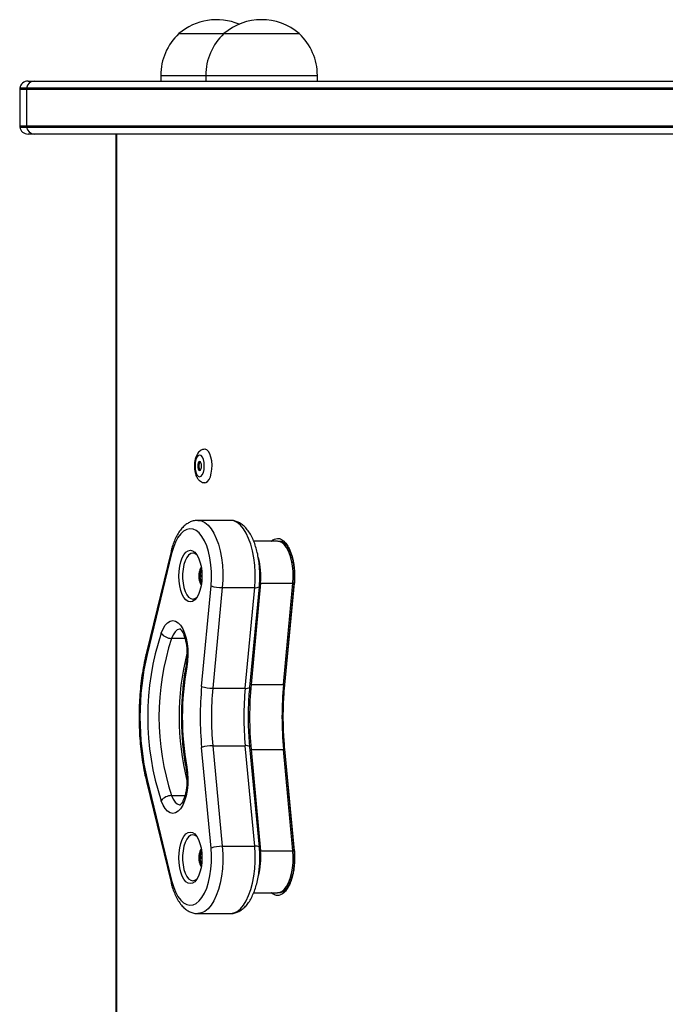
# Model space of a CAD drawing. Units: millimetres. Extents: x 315 to 7654, y 218 to 10499.
# Drawn here: x 1815 to 2046, y 4619 to 4972 of the extents above; entities that cross this region are included whole.
import ezdxf

# ---------------------------------------------------------------- set-up
doc = ezdxf.new("R2010")
doc.units = ezdxf.units.MM
doc.header["$LTSCALE"] = 50

msp = doc.modelspace()

# ---------------------------------------------------------------- linework, layer by layer
at = {"color": 7, "linetype": 'Continuous', "lineweight": 25}
for p, q in [((1872.07, 4967.36), (1888.07, 4967.36)), ((1888.22, 4967.36), (1915.22, 4967.36)), ((1818.01, 4950.36), (1820.21, 4950.36)), ((1820.21, 4950.36), (2554.46, 4950.36)), ((1865.57, 4952.36), (1865.57, 4950.36)), ((1881.72, 4952.36), (1881.72, 4950.36)), ((1921.72, 4950.36), (1921.72, 4952.36)), ((1815.01, 4947.36), (1815.01, 4934.36)), ((1817.49, 4947.86), (1815.05, 4947.86)), ((1817.45, 4947.36), (1817.45, 4934.36)), ((2554.24, 4947.86), (1817.49, 4947.86)), ((1815.05, 4933.86), (1817.49, 4933.86)), ((1817.49, 4933.86), (2553.09, 4933.86)), ((1820.21, 4931.36), (1818.01, 4931.36)), ((2552.9, 4931.36), (1820.21, 4931.36)), ((1849.45, 4931.36), (1849.44, 4213.36)), ((1890.49, 4792.86), (1878.87, 4792.86)), ((1907.47, 4785.36), (1898.91, 4785.36)), ((1909.23, 4785.14), (1909.04, 4785.07)), ((1869.26, 4781.68), (1860.45, 4745.51)), ((1869.49, 4780.97), (1860.68, 4744.8)), ((1880.09, 4775.16), (1879.55, 4773.06)), ((1879.55, 4772.66), (1880.09, 4770.56)), ((1880.24, 4733.29), (1883.64, 4769.36)), ((1901.34, 4770.32), (1897.96, 4734.05)), ((1901.34, 4770.32), (1912.96, 4770.32)), ((1909.58, 4734.05), (1912.96, 4770.32)), ((1913.36, 4770.35), (1909.92, 4733.84)), ((1910.03, 4733.86), (1913.45, 4770.11)), ((1887.64, 4768.74), (1884.24, 4732.67)), ((1887.64, 4768.74), (1899.26, 4768.74)), ((1895.86, 4732.67), (1899.26, 4768.74)), ((1897.53, 4733), (1900.93, 4769.07)), ((1897.96, 4734.05), (1909.58, 4734.05)), ((1884.24, 4732.67), (1895.86, 4732.67)), ((1883.64, 4675.36), (1880.24, 4711.43)), ((1884.24, 4712.05), (1887.64, 4675.98)), ((1884.24, 4712.05), (1895.86, 4712.05)), ((1899.26, 4675.98), (1895.86, 4712.05)), ((1900.93, 4675.65), (1897.53, 4711.71)), ((1897.96, 4710.67), (1901.34, 4674.4)), ((1897.96, 4710.67), (1909.58, 4710.67)), ((1912.96, 4674.4), (1909.58, 4710.67)), ((1909.93, 4710.77), (1913.35, 4674.37)), ((1913.45, 4674.61), (1910.03, 4710.86)), ((1860.45, 4699.21), (1869.26, 4663.03)), ((1860.68, 4699.92), (1869.49, 4663.74)), ((1880.09, 4674.16), (1879.55, 4672.06)), ((1887.64, 4675.98), (1899.26, 4675.98)), ((1901.34, 4674.4), (1912.96, 4674.4)), ((1879.55, 4671.66), (1880.09, 4669.56)), ((1898.91, 4659.36), (1907.47, 4659.36)), ((1909.07, 4659.62), (1909.21, 4659.58)), ((1878.87, 4651.86), (1890.49, 4651.86))]:
    msp.add_line(p, q, dxfattribs=at)
at = {"color": 8, "linetype": 'Continuous', "lineweight": 25}
for p, q in [((1865.57, 4952.36), (1881.72, 4952.36)), ((1881.72, 4952.36), (1921.72, 4952.36)), ((1817.45, 4947.36), (1815.01, 4947.36)), ((2554.19, 4947.36), (1817.45, 4947.36)), ((1815.01, 4934.36), (1817.45, 4934.36)), ((1817.45, 4934.36), (2553.13, 4934.36)), ((1849.7, 4931.36), (1849.68, 4213.36)), ((1880.33, 4773.06), (1879.55, 4773.06)), ((1880.2, 4775.16), (1880.09, 4775.16)), ((1880.33, 4772.66), (1879.55, 4772.66)), ((1880.2, 4770.56), (1880.09, 4770.56)), ((1901.34, 4770.32), (1901.04, 4770.32)), ((1913.35, 4770.32), (1912.96, 4770.32)), ((1874.25, 4750.55), (1869.47, 4750.55)), ((1897.96, 4734.05), (1897.63, 4734.05)), ((1909.94, 4734.06), (1909.58, 4734.05)), ((1897.96, 4710.67), (1897.63, 4710.66)), ((1909.94, 4710.66), (1909.58, 4710.67)), ((1869.47, 4694.17), (1874.24, 4694.17)), ((1880.2, 4674.16), (1880.09, 4674.16)), ((1901.04, 4674.4), (1901.34, 4674.4)), ((1912.96, 4674.4), (1913.35, 4674.39)), ((1880.33, 4672.06), (1879.55, 4672.06)), ((1880.33, 4671.66), (1879.55, 4671.66)), ((1880.2, 4669.56), (1880.09, 4669.56))]:
    msp.add_line(p, q, dxfattribs=at)
at = {"color": 7, "linetype": 'Continuous', "lineweight": 25, "flags": 128}
for points in [[(1879.53, 4816.26), (1879.01, 4816.08), (1878.55, 4815.53), (1878.18, 4814.67), (1877.94, 4813.59), (1877.86, 4812.39), (1877.94, 4811.18), (1878.17, 4810.09), (1878.53, 4809.22), (1878.99, 4808.66), (1879.5, 4808.46), (1880.02, 4808.64), (1880.48, 4809.19), (1880.85, 4810.04), (1881.09, 4811.13), (1881.17, 4812.33), (1881.09, 4813.54), (1880.86, 4814.63), (1880.5, 4815.5), (1880.04, 4816.06), (1879.53, 4816.26)], [(1881.42, 4806.36), (1881.72, 4806.4), (1882.34, 4806.77), (1882.9, 4807.48), (1883.37, 4808.5), (1883.71, 4809.77), (1883.91, 4811.19), (1883.96, 4812.69), (1883.84, 4814.17), (1883.58, 4815.54), (1883.17, 4816.7), (1882.66, 4817.6), (1882.07, 4818.16), (1881.43, 4818.36)], [(1878.84, 4812.37), (1878.89, 4811.76), (1879.03, 4811.24), (1879.25, 4810.89), (1879.51, 4810.76), (1879.77, 4810.88), (1879.99, 4811.22), (1880.14, 4811.74), (1880.19, 4812.35), (1880.14, 4812.96), (1880, 4813.48), (1879.78, 4813.83), (1879.52, 4813.96), (1879.26, 4813.84), (1879.04, 4813.5), (1878.89, 4812.98), (1878.84, 4812.37)], [(1883.64, 4769.36), (1883.8, 4771.88), (1883.78, 4774.43), (1883.58, 4776.94), (1883.23, 4779.37), (1882.71, 4781.64), (1882.05, 4783.72), (1881.26, 4785.55), (1880.35, 4787.1), (1879.35, 4788.33), (1878.28, 4789.21), (1877.16, 4789.72), (1876.02, 4789.85), (1874.88, 4789.61), (1873.77, 4788.98), (1872.72, 4787.99), (1871.74, 4786.67), (1870.87, 4785.03), (1870.11, 4783.12), (1869.49, 4780.97)], [(1876.19, 4782.11), (1877, 4781.93), (1877.77, 4781.41), (1878.49, 4780.55), (1879.12, 4779.4), (1879.63, 4778), (1880.02, 4776.4), (1880.25, 4774.66), (1880.33, 4772.86), (1880.25, 4771.06), (1880.02, 4769.32), (1879.63, 4767.72), (1879.12, 4766.32), (1878.49, 4765.17), (1877.77, 4764.31), (1877, 4763.79), (1876.19, 4763.61), (1875.38, 4763.79), (1874.6, 4764.31), (1873.88, 4765.17), (1873.26, 4766.32), (1872.74, 4767.72), (1872.36, 4769.32), (1872.12, 4771.05), (1872.04, 4772.86), (1872.12, 4774.66), (1872.36, 4776.4), (1872.74, 4778), (1873.26, 4779.4), (1873.88, 4780.55), (1874.6, 4781.41), (1875.38, 4781.93), (1876.19, 4782.11)], [(1877.08, 4781.11), (1876.31, 4780.93), (1875.58, 4780.4), (1874.91, 4779.53), (1874.33, 4778.38), (1873.88, 4776.98), (1873.56, 4775.41), (1873.4, 4773.72), (1873.4, 4772), (1873.56, 4770.31), (1873.88, 4768.73), (1874.33, 4767.34), (1874.91, 4766.18), (1875.58, 4765.32), (1876.31, 4764.79), (1877.08, 4764.61), (1877.85, 4764.79), (1878.59, 4765.32), (1878.6, 4765.34)], [(1865.74, 4752.43), (1866.4, 4753.97), (1867.18, 4755.22), (1868.05, 4756.15), (1868.97, 4756.72), (1869.92, 4756.91), (1870.88, 4756.72), (1871.81, 4756.16), (1872.67, 4755.24), (1873.45, 4753.99), (1874.12, 4752.45), (1874.65, 4750.67), (1875.03, 4748.71), (1875.25, 4746.63), (1875.31, 4744.49), (1875.19, 4742.37), (1874.9, 4740.32)], [(1874.9, 4704.39), (1875.19, 4702.35), (1875.31, 4700.23), (1875.25, 4698.09), (1875.03, 4696.01), (1874.65, 4694.05), (1874.12, 4692.27), (1873.45, 4690.73), (1872.67, 4689.48), (1871.81, 4688.56), (1870.88, 4688), (1869.92, 4687.81), (1868.97, 4688), (1868.05, 4688.57), (1867.18, 4689.49), (1866.4, 4690.75), (1865.74, 4692.29)], [(1876.19, 4681.11), (1877, 4680.93), (1877.77, 4680.41), (1878.49, 4679.55), (1879.12, 4678.4), (1879.63, 4677), (1880.02, 4675.4), (1880.25, 4673.66), (1880.33, 4671.86), (1880.25, 4670.06), (1880.02, 4668.32), (1879.63, 4666.72), (1879.12, 4665.32), (1878.49, 4664.17), (1877.77, 4663.31), (1877, 4662.79), (1876.19, 4662.61), (1875.38, 4662.79), (1874.6, 4663.31), (1873.88, 4664.17), (1873.26, 4665.32), (1872.74, 4666.72), (1872.36, 4668.32), (1872.12, 4670.05), (1872.04, 4671.86), (1872.12, 4673.66), (1872.36, 4675.4), (1872.74, 4677), (1873.26, 4678.4), (1873.88, 4679.55), (1874.6, 4680.41), (1875.38, 4680.93), (1876.19, 4681.11)], [(1877.08, 4680.11), (1876.31, 4679.93), (1875.58, 4679.4), (1874.91, 4678.53), (1874.33, 4677.38), (1873.88, 4675.98), (1873.56, 4674.41), (1873.4, 4672.72), (1873.4, 4671), (1873.56, 4669.31), (1873.88, 4667.73), (1874.33, 4666.34), (1874.91, 4665.18), (1875.58, 4664.32), (1876.31, 4663.79), (1877.08, 4663.61), (1877.85, 4663.79), (1878.59, 4664.32), (1878.6, 4664.34)], [(1869.49, 4663.74), (1870.11, 4661.6), (1870.87, 4659.69), (1871.74, 4658.05), (1872.72, 4656.72), (1873.77, 4655.74), (1874.88, 4655.11), (1876.02, 4654.86), (1877.16, 4655), (1878.28, 4655.51), (1879.35, 4656.39), (1880.35, 4657.62), (1881.26, 4659.17), (1882.05, 4661), (1882.71, 4663.08), (1883.23, 4665.35), (1883.58, 4667.78), (1883.78, 4670.29), (1883.8, 4672.84), (1883.64, 4675.36)]]:
    msp.add_lwpolyline(points, dxfattribs=at)
at = {"color": 8, "linetype": 'Continuous', "lineweight": 25, "flags": 128}
for points in [[(1878.87, 4792.86), (1878.99, 4792.86), (1880.2, 4792.64), (1881.39, 4792.05), (1882.53, 4791.12), (1883.6, 4789.84), (1884.59, 4788.26), (1885.47, 4786.39), (1886.23, 4784.27), (1886.86, 4781.94), (1887.33, 4779.44), (1887.66, 4776.83), (1887.82, 4774.14), (1887.81, 4771.42), (1887.64, 4768.74)], [(1899.26, 4768.74), (1899.43, 4771.42), (1899.44, 4774.14), (1899.28, 4776.83), (1898.96, 4779.44), (1898.48, 4781.94), (1897.85, 4784.27), (1897.09, 4786.39), (1896.21, 4788.26), (1895.22, 4789.84), (1894.15, 4791.12), (1893.01, 4792.05), (1891.82, 4792.64), (1890.61, 4792.86), (1890.49, 4792.86)], [(1912.96, 4770.32), (1913.07, 4772.4), (1913.03, 4774.49), (1912.83, 4776.54), (1912.48, 4778.48), (1911.99, 4780.27), (1911.37, 4781.85), (1910.64, 4783.17), (1909.82, 4784.21), (1908.94, 4784.92), (1908.02, 4785.3), (1907.47, 4785.36)], [(1872.61, 4753.91), (1872.3, 4753.88), (1871.49, 4753.56), (1870.73, 4752.87), (1870.05, 4751.85), (1869.47, 4750.55)], [(1869.47, 4694.17), (1870.05, 4692.86), (1870.73, 4691.85), (1871.49, 4691.16), (1872.3, 4690.83), (1872.6, 4690.81)], [(1887.64, 4675.98), (1887.81, 4673.3), (1887.82, 4670.58), (1887.66, 4667.89), (1887.33, 4665.28), (1886.86, 4662.78), (1886.23, 4660.45), (1885.47, 4658.33), (1884.59, 4656.46), (1883.6, 4654.88), (1882.53, 4653.6), (1881.39, 4652.67), (1880.2, 4652.08), (1878.99, 4651.86), (1878.86, 4651.86)], [(1890.49, 4651.86), (1890.61, 4651.86), (1891.82, 4652.08), (1893.01, 4652.66), (1894.15, 4653.6), (1895.22, 4654.88), (1896.21, 4656.46), (1897.09, 4658.33), (1897.85, 4660.45), (1898.48, 4662.78), (1898.96, 4665.27), (1899.28, 4667.89), (1899.44, 4670.58), (1899.43, 4673.3), (1899.26, 4675.98)], [(1907.47, 4659.36), (1908.02, 4659.42), (1908.94, 4659.79), (1909.82, 4660.51), (1910.64, 4661.55), (1911.37, 4662.87), (1911.99, 4664.45), (1912.48, 4666.24), (1912.83, 4668.18), (1913.03, 4670.23), (1913.07, 4672.32), (1912.96, 4674.4)]]:
    msp.add_lwpolyline(points, dxfattribs=at)
at = {"color": 7, "linetype": 'Continuous', "lineweight": 25}
for centre, radius, start, end in [((1885.57, 4951.63), 20.73, 67.0674, 130.6463), ((1901.72, 4951.63), 20.73, 49.3537, 130.6463), ((1886.12, 4952.36), 20.56, 133.1426, 180), ((1902.28, 4952.36), 20.56, 133.1426, 180), ((1901.16, 4952.36), 20.56, 0, 46.8574), ((1818.01, 4947.36), 3, 90, 170.4059), ((1820.31, 4947.52), 2.84, 91.9949, 173.2323), ((1818.01, 4947.36), 3, 170.4059, 180), ((1820.77, 4947.35), 3.31, 171.2414, 179.9236), ((1818.01, 4934.36), 3, 180, 189.5941), ((1818.01, 4934.36), 3, 189.5941, 270), ((1820.77, 4934.36), 3.32, 180.081, 188.754), ((1820.31, 4934.19), 2.84, 186.7791, 267.9936), ((1881.18, 4812.61), 1.91, 138.9925, 187.3464), ((1881.21, 4812.12), 1.94, 172.4454, 220.7518), ((1876.9, 4778.78), 2.33, 43.2099, 85.545), ((1883.19, 4773.26), 3.97, 140.5157, 185.7613), ((1883.19, 4772.46), 3.97, 174.2394, 219.4862), ((1883.28, 4773.22), 3.92, 143.0374, 185.2101), ((1883.28, 4772.5), 3.92, 174.7895, 216.9657), ((1883.47, 4773.19), 4.04, 145.062, 184.7622), ((1883.48, 4772.53), 4.05, 175.2848, 214.8769), ((1880.37, 4772.86), 0.847, 166.3478, 193.6522), ((1880.43, 4775.09), 0.345, 135.9163, 168.892), ((1880.42, 4770.62), 0.334, 190.6458, 224.6108), ((1887.39, 4780.36), 11.63, 251.1937, 271.2251), ((1956.76, 4722.36), 95.86, 161.7184, 198.2816), ((1869.41, 4755.07), 4.52, 215.7719, 270.747), ((1954.8, 4722.36), 89.87, 161.7193, 198.2807), ((1956.83, 4722.36), 98.73, 166.8631, 193.1369), ((1965.7, 4722.36), 93.57, 165.9238, 194.1122), ((1974.31, 4722.36), 101.02, 169.7558, 190.2442), ((2024.47, 4722.36), 127.05, 174.7198, 185.2802), ((2036.09, 4722.36), 127.05, 174.7198, 185.2802), ((1996.79, 4722.36), 117.06, 174.6442, 185.3558), ((1883.99, 4744.31), 11.64, 251.2016, 271.2106), ((1994.13, 4722.36), 110.37, 174.6413, 185.3587), ((2005.88, 4722.36), 110.51, 174.6478, 185.3522), ((1883.99, 4700.43), 11.63, 88.7772, 108.8106), ((1869.41, 4689.65), 4.52, 89.2501, 144.2369), ((1876.89, 4677.76), 2.36, 43.4474, 85.3069), ((1883.19, 4672.26), 3.97, 140.5265, 185.753), ((1883.28, 4672.22), 3.92, 143.0343, 185.2105), ((1883.47, 4672.19), 4.04, 145.0588, 184.7628), ((1880.43, 4674.09), 0.345, 135.9458, 168.7976), ((1887.39, 4664.36), 11.63, 88.7811, 108.8134), ((1883.19, 4671.46), 3.97, 174.2411, 219.4845), ((1883.28, 4671.5), 3.92, 174.7877, 216.9675), ((1883.49, 4671.53), 4.06, 175.3123, 214.8469), ((1880.37, 4671.86), 0.846, 166.3284, 193.6716), ((1880.43, 4669.63), 0.344, 191.1387, 224.1179)]:
    msp.add_arc(centre, radius, start, end, dxfattribs=at)
at = {"color": 8, "linetype": 'Continuous', "lineweight": 25}
for centre, radius, start, end in [((1870.06, 4781.55), 0.813, 170.8487, 225.5468), ((1875.68, 4772.87), 25.79, 354.3184, 15.0073), ((1899.72, 4770.78), 2.09, 257.3423, 305.441), ((1861.25, 4745.38), 0.813, 170.8347, 225.5265), ((1875.24, 4740.83), 0.611, 176.1703, 236.0172), ((1896.31, 4734.71), 2.09, 257.3515, 305.4161), ((1896.31, 4710.01), 2.09, 54.5631, 102.6535), ((1875.24, 4703.89), 0.61, 123.9319, 183.8015), ((1861.25, 4699.34), 0.813, 134.4735, 189.1653), ((1899.72, 4673.95), 2.09, 54.5234, 102.6933), ((1875.88, 4671.83), 25.59, 345.1371, 5.7683), ((1870.06, 4663.16), 0.813, 134.46, 189.156)]:
    msp.add_arc(centre, radius, start, end, dxfattribs=at)
at = {"color": 7, "linetype": 'Continuous', "lineweight": 25}
for points, knots in [([(1881.46, 4818.36), (1881.14, 4818.33), (1880.52, 4818.28), (1879.72, 4817.85), (1879.07, 4817.26), (1878.54, 4816.48), (1878.1, 4815.47), (1877.79, 4814.25), (1877.65, 4812.91), (1877.66, 4811.55), (1877.84, 4810.23), (1878.19, 4808.97), (1878.7, 4807.94), (1879.37, 4807.14), (1880.13, 4806.63), (1880.85, 4806.36), (1881.29, 4806.39), (1881.42, 4806.4)], [0, 0, 0, 0, 0.062398, 0.119444, 0.176885, 0.239977, 0.312959, 0.392649, 0.470472, 0.547025, 0.624198, 0.703712, 0.789127, 0.855204, 0.915265, 0.973533, 1, 1, 1, 1]), ([(1878.87, 4792.82), (1878.66, 4792.83), (1877.97, 4792.86), (1876.82, 4792.57), (1875.51, 4792), (1874.28, 4791.14), (1873.13, 4790.02), (1872.06, 4788.61), (1871.09, 4786.92), (1870.24, 4784.98), (1869.65, 4783.21), (1869.36, 4782.07), (1869.26, 4781.68)], [0, 0, 0, 0, 0.045441, 0.144475, 0.243547, 0.346163, 0.455062, 0.571095, 0.692361, 0.815384, 0.937604, 1, 1, 1, 1]), ([(1900.93, 4769.07), (1900.97, 4769.5), (1901.08, 4770.75), (1901.13, 4772.85), (1901.06, 4775.33), (1900.84, 4777.78), (1900.46, 4780.15), (1899.94, 4782.42), (1899.27, 4784.56), (1898.45, 4786.54), (1897.48, 4788.34), (1896.38, 4789.85), (1895.19, 4791.05), (1893.95, 4791.94), (1892.65, 4792.53), (1891.47, 4792.84), (1890.73, 4792.83), (1890.45, 4792.82)], [0, 0, 0, 0, 0.038756, 0.111963, 0.185148, 0.258427, 0.331932, 0.405859, 0.480435, 0.555914, 0.632529, 0.710306, 0.779252, 0.843919, 0.904894, 0.963638, 1, 1, 1, 1]), ([(1909.9, 4784.7), (1909.73, 4784.79), (1909.22, 4785.09), (1908.39, 4785.33), (1907.75, 4785.32), (1907.51, 4785.32)], [0, 0, 0, 0, 0.238287, 0.711903, 1, 1, 1, 1]), ([(1908.39, 4785.33), (1908.46, 4785.34), (1908.75, 4785.36), (1909.24, 4785.17), (1909.92, 4784.72), (1910.63, 4783.97), (1911.32, 4782.92), (1911.94, 4781.63), (1912.48, 4780.1), (1912.91, 4778.39), (1913.23, 4776.53), (1913.42, 4774.57), (1913.48, 4772.57), (1913.41, 4771.03), (1913.34, 4770.18), (1913.32, 4769.99)], [0, 0, 0, 0, 0.033689, 0.120797, 0.201818, 0.288099, 0.372581, 0.457047, 0.542095, 0.62778, 0.713966, 0.800504, 0.887229, 0.974021, 1, 1, 1, 1]), ([(1880.05, 4775.99), (1879.99, 4775.89), (1879.75, 4775.45), (1879.55, 4774.97), (1879.46, 4774.57), (1879.46, 4774.54)], [0, 0, 0, 0, 0.218177, 0.942729, 1, 1, 1, 1]), ([(1879.46, 4771.19), (1879.57, 4770.81), (1879.72, 4770.3), (1880, 4769.83), (1880.06, 4769.71)], [0, 0, 0, 0, 0.7482566, 1, 1, 1, 1]), ([(1872.47, 4753.92), (1872.47, 4753.93), (1872.46, 4753.93), (1872.67, 4753.78), (1873.04, 4753.35), (1873.48, 4752.63), (1873.92, 4751.64), (1874.33, 4750.4), (1874.66, 4748.94), (1874.89, 4747.33), (1875, 4745.62), (1874.99, 4743.87), (1874.86, 4742.26), (1874.7, 4741.3), (1874.63, 4740.87)], [0, 0, 0, 0, 0.044479, 0.122351, 0.204058, 0.28632, 0.371184, 0.459151, 0.54977, 0.642332, 0.73616, 0.830617, 0.925131, 1, 1, 1, 1]), ([(1860.45, 4745.51), (1860.3, 4744.89), (1859.88, 4743.09), (1859.28, 4740.01), (1858.69, 4736.25), (1858.25, 4732.4), (1857.96, 4728.49), (1857.8, 4724.55), (1857.8, 4720.59), (1857.93, 4716.65), (1858.21, 4712.74), (1858.64, 4708.88), (1859.2, 4705.12), (1859.82, 4701.89), (1860.27, 4699.96), (1860.45, 4699.21)], [0, 0, 0, 0, 0.043391, 0.125825, 0.208145, 0.290355, 0.372489, 0.454573, 0.536635, 0.618697, 0.70078, 0.782908, 0.865114, 0.947421, 1, 1, 1, 1]), ([(1874.63, 4740.87), (1874.52, 4740.22), (1874.18, 4738.34), (1873.73, 4735.15), (1873.33, 4731.28), (1873.08, 4727.36), (1872.96, 4723.41), (1873, 4719.46), (1873.18, 4715.52), (1873.5, 4711.63), (1873.96, 4707.86), (1874.37, 4705.29), (1874.61, 4703.99), (1874.63, 4703.85)], [0, 0, 0, 0, 0.055021, 0.159453, 0.263786, 0.368031, 0.472226, 0.5764, 0.680579, 0.784796, 0.889082, 0.988044, 1, 1, 1, 1]), ([(1909.95, 4734.09), (1909.88, 4733.35), (1909.69, 4731.23), (1909.48, 4727.68), (1909.37, 4723.43), (1909.41, 4719.18), (1909.59, 4714.89), (1909.82, 4712.06), (1909.95, 4710.63)], [0, 0, 0, 0, 0.094739, 0.274732, 0.454733, 0.634727, 0.814728, 1, 1, 1, 1]), ([(1897.53, 4711.71), (1897.47, 4712.4), (1897.29, 4714.39), (1897.1, 4717.73), (1897.01, 4721.72), (1897.06, 4725.72), (1897.23, 4729.49), (1897.43, 4731.9), (1897.53, 4733)], [0, 0, 0, 0, 0.097754, 0.284036, 0.470405, 0.656822, 0.843228, 1, 1, 1, 1]), ([(1910.04, 4710.86), (1909.88, 4712.76), (1909.72, 4714.76), (1909.59, 4717.64), (1909.55, 4718.62), (1909.53, 4719.55), (1909.53, 4719.81), (1909.51, 4720.77), (1909.5, 4722.36), (1909.51, 4723.95), (1909.53, 4724.89), (1909.53, 4725.14), (1909.54, 4725.22), (1909.55, 4725.87), (1909.58, 4726.84), (1909.7, 4729.73), (1909.88, 4731.96), (1910.04, 4733.86)], [0, 0, 0, 0, 0.249953, 0.263593, 0.374978, 0.376081, 0.384752, 0.408852, 0.499997, 0.591142, 0.615242, 0.621923, 0.623923, 0.625026, 0.706666, 0.750046, 1, 1, 1, 1]), ([(1874.63, 4703.85), (1874.68, 4703.57), (1874.82, 4702.77), (1874.96, 4701.34), (1875.01, 4699.6), (1874.93, 4697.86), (1874.73, 4696.19), (1874.41, 4694.66), (1874.01, 4693.32), (1873.55, 4692.23), (1873.09, 4691.43), (1872.7, 4690.96), (1872.46, 4690.78), (1872.47, 4690.79), (1872.47, 4690.79)], [0, 0, 0, 0, 0.048816, 0.142308, 0.236509, 0.331044, 0.425272, 0.518564, 0.610296, 0.699821, 0.786546, 0.870409, 0.952737, 1, 1, 1, 1]), ([(1880.05, 4674.99), (1879.99, 4674.89), (1879.75, 4674.45), (1879.55, 4673.97), (1879.46, 4673.57), (1879.46, 4673.54)], [0, 0, 0, 0, 0.218163, 0.94259, 1, 1, 1, 1]), ([(1890.49, 4651.89), (1890.85, 4651.89), (1891.69, 4651.91), (1892.96, 4652.3), (1894.25, 4652.96), (1895.45, 4653.9), (1896.58, 4655.11), (1897.62, 4656.62), (1898.55, 4658.39), (1899.35, 4660.38), (1900.01, 4662.55), (1900.52, 4664.86), (1900.87, 4667.25), (1901.08, 4669.71), (1901.13, 4672.2), (1901.06, 4674.19), (1900.96, 4675.32), (1900.93, 4675.65)], [0, 0, 0, 0, 0.047323, 0.108228, 0.169852, 0.234285, 0.30292, 0.375766, 0.4512, 0.527051, 0.60226, 0.676753, 0.750673, 0.824212, 0.897555, 0.970858, 1, 1, 1, 1]), ([(1913.32, 4674.73), (1913.35, 4674.39), (1913.43, 4673.39), (1913.47, 4671.7), (1913.39, 4669.7), (1913.17, 4667.75), (1912.82, 4665.91), (1912.35, 4664.23), (1911.79, 4662.75), (1911.15, 4661.51), (1910.46, 4660.54), (1909.75, 4659.86), (1909.08, 4659.48), (1908.64, 4659.33), (1908.41, 4659.37), (1908.37, 4659.38)], [0, 0, 0, 0, 0.045293, 0.131843, 0.218487, 0.305079, 0.391448, 0.477469, 0.562966, 0.647757, 0.731735, 0.815105, 0.898704, 0.985246, 1, 1, 1, 1]), ([(1879.46, 4670.19), (1879.57, 4669.81), (1879.72, 4669.3), (1880, 4668.83), (1880.06, 4668.71)], [0, 0, 0, 0, 0.7482566, 1, 1, 1, 1]), ([(1869.26, 4663.03), (1869.36, 4662.64), (1869.65, 4661.5), (1870.25, 4659.73), (1871.1, 4657.78), (1872.11, 4656.03), (1873.23, 4654.57), (1874.45, 4653.44), (1875.7, 4652.61), (1877.06, 4652.08), (1878.14, 4651.83), (1878.75, 4651.88), (1878.86, 4651.89)], [0, 0, 0, 0, 0.063525, 0.185094, 0.308075, 0.432956, 0.559597, 0.670041, 0.773534, 0.871505, 0.976921, 1, 1, 1, 1]), ([(1907.43, 4659.4), (1907.57, 4659.38), (1908.12, 4659.34), (1908.97, 4659.54), (1909.58, 4659.85), (1909.83, 4659.98)], [0, 0, 0, 0, 0.1677479, 0.657414, 1, 1, 1, 1])]:
    msp.add_open_spline(points, degree=3, knots=knots, dxfattribs=at)
at = {"color": 8, "linetype": 'Continuous', "lineweight": 25}
for points, knots in [([(1905.21, 4785.36), (1905.24, 4785.4), (1905.59, 4785.75), (1906.32, 4786.16), (1907.26, 4786.4), (1908.1, 4786.32), (1908.84, 4786.05), (1909.62, 4785.54), (1910.51, 4784.64), (1911.42, 4783.23), (1912.21, 4781.44), (1912.71, 4779.79), (1913.03, 4778.39), (1913.23, 4777.27), (1913.39, 4776.09), (1913.52, 4774.77), (1913.58, 4773.31), (1913.55, 4771.7), (1913.48, 4770.64), (1913.45, 4770.11)], [0, 0, 0, 0, 0.009741, 0.088863, 0.170228, 0.225764, 0.282303, 0.339851, 0.413442, 0.504823, 0.591967, 0.669812, 0.70828, 0.752346, 0.793635, 0.83499, 0.890198, 0.944909, 1, 1, 1, 1]), ([(1908.02, 4785.3), (1908.11, 4785.33), (1908.23, 4785.37), (1908.35, 4785.35), (1908.39, 4785.34)], [0, 0, 0, 0, 0.705905, 1, 1, 1, 1]), ([(1913.45, 4770.11), (1913.39, 4770.14), (1913.33, 4770.17), (1913.35, 4770.2), (1913.36, 4770.2)], [0, 0, 0, 0, 0.815551, 1, 1, 1, 1]), ([(1909.94, 4733.95), (1909.94, 4733.94), (1909.91, 4733.92), (1909.98, 4733.88), (1910.03, 4733.86)], [0, 0, 0, 0, 0.176042, 1, 1, 1, 1]), ([(1909.95, 4710.77), (1909.94, 4710.77), (1909.92, 4710.8), (1909.98, 4710.83), (1910.04, 4710.86)], [0, 0, 0, 0, 0.1705966, 1, 1, 1, 1]), ([(1913.44, 4674.61), (1913.48, 4674.08), (1913.54, 4673.03), (1913.58, 4671.43), (1913.52, 4670.06), (1913.43, 4669.02), (1913.34, 4668.24), (1913.23, 4667.47), (1913.09, 4666.68), (1912.94, 4665.94), (1912.83, 4665.48), (1912.75, 4665.13), (1912.64, 4664.74), (1912.43, 4664.03), (1912.12, 4663.12), (1911.76, 4662.27), (1911.34, 4661.41), (1910.87, 4660.62), (1910.24, 4659.81), (1909.46, 4659.04), (1908.47, 4658.47), (1907.5, 4658.31), (1906.66, 4658.45), (1905.97, 4658.76), (1905.49, 4659.08), (1905.24, 4659.32), (1905.2, 4659.36)], [0, 0, 0, 0, 0.054333, 0.108832, 0.164901, 0.195017, 0.217916, 0.247498, 0.27748, 0.304982, 0.329995, 0.3317, 0.346419, 0.375518, 0.418989, 0.464108, 0.495059, 0.550049, 0.598385, 0.660039, 0.745867, 0.829422, 0.883919, 0.937409, 0.989911, 1, 1, 1, 1]), ([(1913.36, 4674.51), (1913.35, 4674.52), (1913.32, 4674.54), (1913.39, 4674.58), (1913.45, 4674.61)], [0, 0, 0, 0, 0.189861, 1, 1, 1, 1])]:
    msp.add_open_spline(points, degree=3, knots=knots, dxfattribs=at)

doc.saveas('drawing.dxf')
